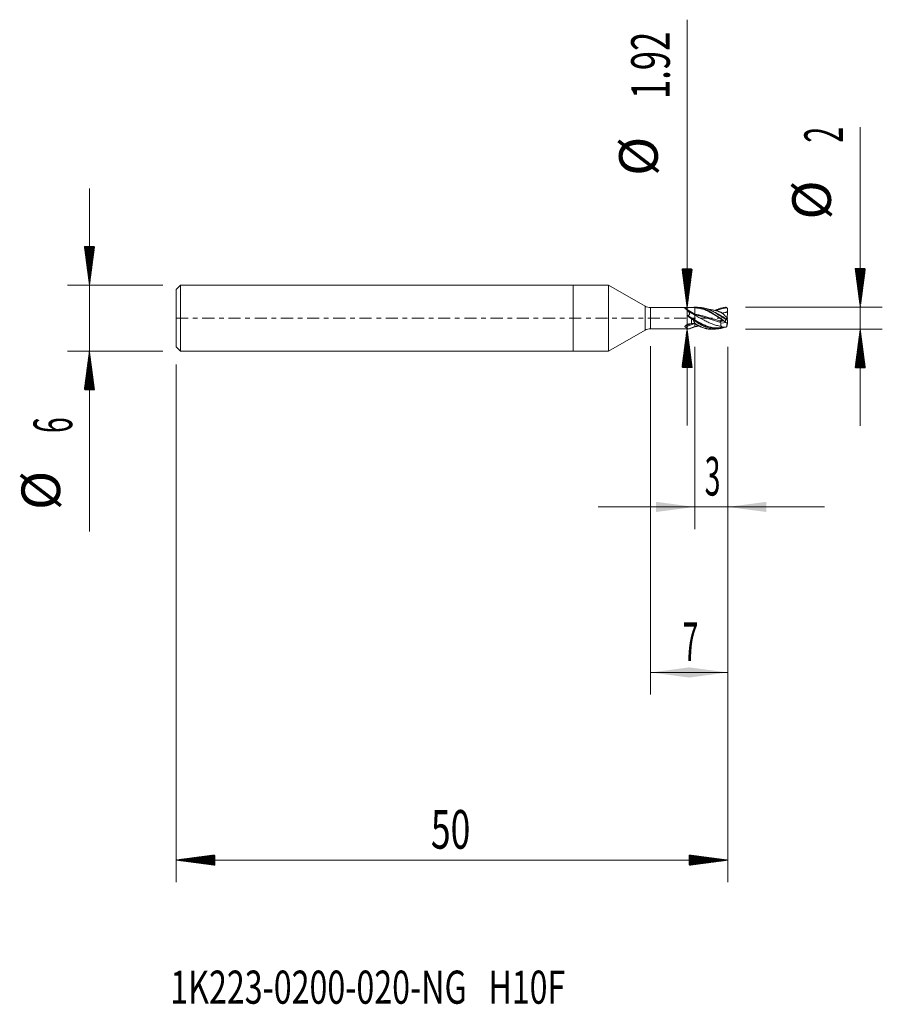
# Model space of a CAD drawing. Units: millimetres. Extents: x -50.2 to 28, y -62.2 to 27.
import ezdxf

# ---------------------------------------------------------------- set-up
doc = ezdxf.new("R2010")
doc.units = ezdxf.units.MM
doc.linetypes.add('CENTER', pattern=[47.5, 22, -8.5, 8.5, -8.5])
for name, color, linetype in [('1', 4, 'Continuous'), ('2', 7, 'Continuous'), ('SK1', 4, 'Continuous'), ('SK2', 7, 'Continuous'), ('SK4', 2, 'CENTER'), ('SK6', 5, 'Continuous')]:
    doc.layers.add(name, color=color, linetype=linetype)
doc.styles.add('iso_b_vert', font='simplex.shx')
doc.dimstyles.get("Standard").update_dxf_attribs({"dimtxt": 0.18, "dimasz": 0.18, "dimexe": 0.18, "dimexo": 0.0625, "dimgap": 0.09, "dimtad": 1, "dimzin": 0, "dimdsep": 52, "dimtxsty": 'Standard', "dimcen": 0.09, "dimadec": 0, "dimazin": 0, "dimtfac": 1, "dimtdec": 4, "dimtofl": 0, "dimtmove": 0, "dimatfit": 3, "dimfxl": 1, "dimtolj": 1, "dimtzin": 0, "dimarcsym": 0})

# ---------------------------------------------------------------- blocks, each defined once
blk = doc.blocks.new('_U0')
at = {"layer": '2', "lineweight": 13}
for p, q in [((11, -2.5875), (11, -19.1)), ((14, -2.5875), (14, -19.1)), ((22.75, -17.1), (2.25, -17.1))]:
    blk.add_line(p, q, dxfattribs=at)
at = {"layer": '2', "lineweight": 18}
for points in [[(11, -17.1), (7.500002, -17.560784), (7.499998, -16.639216)], [(14, -17.1), (17.499998, -16.639216), (17.500002, -17.560784)]]:
    blk.add_solid(points, dxfattribs=at)
at = {"layer": '2', "lineweight": 18, "insert": (11.902767, -16.067366), "char_height": 3.5, "attachment_point": 7, "line_spacing_factor": 1.084337, "style": 'iso_b_vert'}
blk.add_mtext('\\W0.5404;3', dxfattribs=at)
blk = doc.blocks.new('_U1')
at = {"layer": 'SK2', "lineweight": 13}
for p, q in [((6.997679, -2.5475), (6.997679, -34.1)), ((14, -2.5875), (14, -34.1)), ((14, -32.1), (6.997679, -32.1))]:
    blk.add_line(p, q, dxfattribs=at)
at = {"layer": 'SK2', "lineweight": 18}
for points in [[(6.997679, -32.1), (10.497677, -31.639216), (10.497681, -32.560784)], [(14, -32.1), (10.500002, -32.560784), (10.499998, -31.639216)]]:
    blk.add_solid(points, dxfattribs=at)
at = {"layer": 'SK2', "lineweight": 18, "insert": (9.901606, -31.067366), "char_height": 3.5, "attachment_point": 7, "line_spacing_factor": 1.084337, "style": 'iso_b_vert'}
blk.add_mtext('\\W0.5404;7', dxfattribs=at)

msp = doc.modelspace()

# ---------------------------------------------------------------- hatches: boundary and pattern name
at = {"layer": '2', "lineweight": 13}
h = msp.add_hatch(dxfattribs=at)
h.set_pattern_fill('ANSI31', color=256, scale=0.0062, style=0)
h.paths.add_polyline_path([(26, 1), (25.539, 4.5), (26.461, 4.5)])
h = msp.add_hatch(dxfattribs=at)
h.set_pattern_fill('ANSI31', color=256, scale=0.0062, style=0)
h.paths.add_polyline_path([(26, -1), (26.461, -4.5), (25.539, -4.5)])
at = {"layer": 'SK2', "lineweight": 13}
h = msp.add_hatch(dxfattribs=at)
h.set_pattern_fill('ANSI31', color=256, scale=0.0062, style=0)
h.paths.add_polyline_path([(-43.85, 3), (-44.311, 6.5), (-43.389, 6.5)])
h = msp.add_hatch(dxfattribs=at)
h.set_pattern_fill('ANSI31', color=256, scale=0.0062, style=0)
h.paths.add_polyline_path([(10.309, 0.96), (9.848, 4.46), (10.77, 4.46)])
h = msp.add_hatch(dxfattribs=at)
h.set_pattern_fill('ANSI31', color=256, scale=0.0062, style=0)
h.paths.add_polyline_path([(10.309, -0.96), (10.77, -4.46), (9.848, -4.46)])
h = msp.add_hatch(dxfattribs=at)
h.set_pattern_fill('ANSI31', color=256, scale=0.0062, style=0)
h.paths.add_polyline_path([(-43.85, -3), (-43.389, -6.5), (-44.311, -6.5)])
h = msp.add_hatch(dxfattribs=at)
h.set_pattern_fill('ANSI31', color=256, scale=0.0062, style=0)
h.paths.add_polyline_path([(-36, -49.1), (-32.5, -48.639), (-32.5, -49.561)])
h = msp.add_hatch(dxfattribs=at)
h.set_pattern_fill('ANSI31', color=256, scale=0.0062, style=0)
h.paths.add_polyline_path([(14, -49.1), (10.5, -49.561), (10.5, -48.639)])

# ---------------------------------------------------------------- linework, layer by layer
at = {"layer": '1', "lineweight": 18}
for p, q in [((0, 3), (0, 0)), ((3.196, 3), (0, 3)), ((3.196, 3), (3.196, 0)), ((6.498, 1.094), (3.196, 3)), ((10.72, 0.96), (6.998, 0.96)), ((11, 1), (11, 0.931)), ((11, 1), (11, 1)), ((11, 0.373), (11, 0.931)), ((0, 0), (0, -3)), ((3.196, 0), (3.196, -3)), ((11.003, 0.344), (10.184, 0.838)), ((10.469, 0.586), (11, 0.266)), ((11, 0.373), (11, 0.346)), ((11, 0.346), (11, 0.266)), ((11, -0.142), (11, 0.266)), ((13.906, 0.063), (13.908, 0.054)), ((13.909, 0.049), (13.911, 0.043)), ((13.911, 0.043), (13.933, -0.038)), ((13.943, -0.075), (13.979, 0.6)), ((10.469, -0.952), (11, -0.748)), ((10.519, -0.96), (11.002, -0.774)), ((11, -0.183), (11, -0.142)), ((11, -0.183), (11, -0.246)), ((11, -0.748), (11, -0.513)), ((11, -0.775), (11, -0.748)), ((13.379, -0.45), (13.841, -0.396)), ((13.906, -0.776), (13.908, -0.742)), ((13.911, -0.702), (13.931, -0.415)), ((13.933, -0.038), (13.967, -0.221)), ((13.94, -0.074), (13.943, -0.075)), ((13.956, -0.162), (13.967, -0.166)), ((13.963, -0.196), (13.967, -0.166)), ((13.967, -0.166), (13.979, -0.279)), ((13.967, -0.221), (13.979, -0.321)), ((3.196, -3), (6.498, -1.094)), ((6.998, -0.96), (10.511, -0.96)), ((0, -3), (3.196, -3))]:
    msp.add_line(p, q, dxfattribs=at)
at = {"layer": '1', "lineweight": 13}
for p, q in [((6.498, 1.094), (6.498, 0)), ((6.998, 0), (6.998, 0.96)), ((10.116, 0.906), (11, 0.373)), ((10.919, 0.98), (11, 0.931)), ((6.498, 0), (6.498, -1.094)), ((6.998, -0.96), (6.998, 0)), ((10.361, 0.243), (11, -0.142)), ((10.379, 0.191), (11, -0.183)), ((10.116, -0.727), (10.755, -0.482)), ((10.144, -0.799), (10.923, -0.5)), ((10.72, -0.483), (10.72, -0.064)), ((13.543, -0.223), (13.325, -0.324))]:
    msp.add_line(p, q, dxfattribs=at)
at = {"layer": '1', "lineweight": 18}
for centre, start, end in [((6.998, 1.96), 240, 270), ((6.998, -1.96), 90, 120)]:
    msp.add_arc(centre, 1, start, end, dxfattribs=at)
msp.add_ellipse((12.02, 0), major_axis=(1.944, -0.75), ratio=0.308454, start_param=-2.445676, end_param=-2.178365, dxfattribs=at)
for points, knots in [([(10.144, 0.861), (10.138, 0.864), (10.131, 0.868), (10.121, 0.876), (10.116, 0.88), (10.112, 0.886), (10.111, 0.888), (10.109, 0.892), (10.109, 0.894), (10.109, 0.897), (10.11, 0.899), (10.112, 0.903), (10.114, 0.905), (10.116, 0.906)], [0, 0, 0, 0, 0.25, 0.25, 0.5, 0.5, 0.625, 0.625, 0.75, 0.75, 0.875, 0.875, 1, 1, 1, 1]), ([(10.116, 0.906), (10.121, 0.911), (10.128, 0.915), (10.143, 0.922), (10.152, 0.925), (10.166, 0.93), (10.171, 0.931), (10.182, 0.934), (10.197, 0.937), (10.214, 0.94), (10.238, 0.944), (10.25, 0.945), (10.274, 0.948), (10.287, 0.949), (10.325, 0.952), (10.352, 0.954), (10.406, 0.956), (10.434, 0.957), (10.49, 0.958), (10.518, 0.959), (10.603, 0.96), (10.661, 0.96), (10.72, 0.96)], [0, 0, 0, 0, 0.0625, 0.0625, 0.125, 0.125, 0.15625, 0.15625, 0.1875, 0.25, 0.25, 0.3125, 0.3125, 0.375, 0.375, 0.5, 0.5, 0.625, 0.625, 0.75, 0.75, 1, 1, 1, 1]), ([(10.72, 0.96), (10.753, 0.96), (10.786, 0.962), (10.853, 0.968), (10.886, 0.973), (10.919, 0.98)], [0, 0, 0, 0, 0.5, 0.5, 1, 1, 1, 1]), ([(11, 1), (11.058, 1), (11.116, 0.998), (11.203, 0.991), (11.232, 0.988), (11.29, 0.981), (11.319, 0.977), (11.464, 0.953), (11.58, 0.924), (11.754, 0.867), (11.811, 0.846), (11.927, 0.8), (11.985, 0.775), (12.101, 0.721), (12.159, 0.692), (12.276, 0.631), (12.334, 0.599), (12.421, 0.549), (12.45, 0.533), (12.508, 0.498), (12.537, 0.48), (12.625, 0.426), (12.741, 0.353), (12.857, 0.275), (12.944, 0.216), (12.973, 0.196), (13.031, 0.156), (13.118, 0.095), (13.204, 0.034), (13.32, -0.047), (13.378, -0.088), (13.552, -0.209), (13.667, -0.288), (13.782, -0.363)], [0, 0, 0, 0, 0.0625, 0.0625, 0.09375, 0.09375, 0.125, 0.125, 0.25, 0.25, 0.3125, 0.3125, 0.375, 0.375, 0.4375, 0.4375, 0.5, 0.5, 0.53125, 0.53125, 0.5625, 0.5625, 0.625, 0.6875, 0.6875, 0.71875, 0.71875, 0.75, 0.8125, 0.8125, 0.875, 0.875, 1, 1, 1, 1]), ([(11, 0.999), (11.02, 1), (11.075, 1.001), (11.13, 0.999), (11.165, 0.998)], [0, 0, 0, 0, 0.358537, 1, 1, 1, 1]), ([(11.337, 0.982), (11.359, 0.979), (11.495, 0.959), (11.688, 0.912), (11.918, 0.829), (12.149, 0.73), (12.383, 0.607), (12.623, 0.464), (12.866, 0.308), (13.116, 0.135), (13.377, -0.047), (13.573, -0.184), (13.707, -0.275), (13.773, -0.319)], [0, 0, 0, 0, 0.028722, 0.178823, 0.253873, 0.328923, 0.479024, 0.554075, 0.629125, 0.779226, 0.854276, 0.929326, 1, 1, 1, 1]), ([(13.81, -0.125), (13.751, -0.085), (13.693, -0.045), (13.604, 0.015), (13.574, 0.035), (13.516, 0.075), (13.486, 0.095), (13.339, 0.194), (13.223, 0.272), (13.048, 0.384), (12.99, 0.421), (12.901, 0.474), (12.872, 0.492), (12.813, 0.526), (12.784, 0.543), (12.637, 0.625), (12.521, 0.685), (12.288, 0.789), (12.171, 0.833), (12.024, 0.879), (11.994, 0.887), (11.936, 0.903), (11.906, 0.911), (11.818, 0.931), (11.76, 0.942), (11.597, 0.967), (11.492, 0.975), (11.387, 0.976)], [0, 0, 0, 0, 0.072431, 0.072431, 0.108646, 0.108646, 0.144862, 0.144862, 0.289724, 0.289724, 0.362155, 0.362155, 0.39837, 0.39837, 0.434586, 0.434586, 0.579448, 0.579448, 0.72431, 0.72431, 0.760525, 0.760525, 0.796741, 0.796741, 0.869172, 0.869172, 1, 1, 1, 1]), ([(12.883, 0.708), (12.893, 0.714), (12.904, 0.719), (12.944, 0.738), (12.973, 0.752), (13.031, 0.778), (13.118, 0.816), (13.204, 0.849), (13.32, 0.889), (13.378, 0.907), (13.552, 0.954), (13.667, 0.976), (13.782, 0.988)], [0, 0, 0, 0, 0.03568, 0.03568, 0.132112, 0.132112, 0.228544, 0.421408, 0.421408, 0.614272, 0.614272, 1, 1, 1, 1]), ([(13.782, 0.988), (13.783, 0.989), (13.784, 0.989), (13.786, 0.989), (13.788, 0.989), (13.789, 0.989)], [0, 0, 0, 0, 0.348212, 0.348212, 1, 1, 1, 1]), ([(13.789, 0.989), (13.802, 0.99), (13.814, 0.99), (13.84, 0.987), (13.852, 0.984), (13.871, 0.976), (13.877, 0.973), (13.889, 0.967), (13.894, 0.963), (13.911, 0.951), (13.922, 0.941), (13.931, 0.929)], [0, 0, 0, 0, 0.25, 0.25, 0.5, 0.5, 0.625, 0.625, 0.75, 0.75, 1, 1, 1, 1]), ([(13.931, 0.929), (13.94, 0.919), (13.947, 0.908), (13.957, 0.89), (13.96, 0.884), (13.965, 0.871), (13.967, 0.864), (13.974, 0.845), (13.977, 0.831), (13.981, 0.804), (13.982, 0.79), (13.981, 0.776)], [0, 0, 0, 0, 0.25, 0.25, 0.375, 0.375, 0.5, 0.5, 0.75, 0.75, 1, 1, 1, 1]), ([(10.469, 0.586), (10.416, 0.645), (10.364, 0.698), (10.257, 0.79), (10.203, 0.829), (10.144, 0.861)], [0, 0, 0, 0, 0.5, 0.5, 1, 1, 1, 1]), ([(10.379, 0.191), (10.375, 0.195), (10.37, 0.199), (10.361, 0.208), (10.357, 0.213), (10.352, 0.22), (10.35, 0.223), (10.348, 0.227), (10.347, 0.228), (10.346, 0.231), (10.346, 0.233), (10.346, 0.236), (10.347, 0.238), (10.349, 0.24), (10.35, 0.241), (10.355, 0.243), (10.358, 0.243), (10.361, 0.243)], [0, 0, 0, 0, 0.25, 0.25, 0.5, 0.5, 0.625, 0.625, 0.6875, 0.6875, 0.75, 0.75, 0.8125, 0.8125, 0.875, 0.875, 1, 1, 1, 1]), ([(10.361, 0.243), (10.371, 0.244), (10.382, 0.245), (10.402, 0.247), (10.412, 0.249), (10.432, 0.254), (10.442, 0.257), (10.456, 0.264), (10.461, 0.266), (10.47, 0.271), (10.474, 0.274), (10.482, 0.28), (10.486, 0.283), (10.493, 0.29), (10.496, 0.294), (10.505, 0.306), (10.51, 0.315), (10.516, 0.329), (10.517, 0.333), (10.52, 0.343), (10.521, 0.347), (10.524, 0.362), (10.525, 0.371), (10.526, 0.4), (10.524, 0.418), (10.518, 0.454), (10.514, 0.472), (10.503, 0.506), (10.498, 0.523), (10.484, 0.555), (10.477, 0.571), (10.469, 0.586)], [0, 0, 0, 0, 0.0625, 0.0625, 0.125, 0.125, 0.1875, 0.1875, 0.21875, 0.21875, 0.25, 0.25, 0.28125, 0.28125, 0.3125, 0.3125, 0.375, 0.375, 0.40625, 0.40625, 0.4375, 0.4375, 0.5, 0.5, 0.625, 0.625, 0.75, 0.75, 0.875, 0.875, 1, 1, 1, 1]), ([(13.392, -0.734), (13.344, -0.727), (13.172, -0.699), (12.875, -0.625), (12.5, -0.49), (12.125, -0.32), (11.625, -0.063), (11.25, 0.142), (11, 0.266)], [0, 0, 0, 0, 0.059197, 0.215997, 0.372798, 0.529598, 0.686399, 1, 1, 1, 1]), ([(12.989, 0.661), (12.888, 0.688), (12.691, 0.736), (12.41, 0.793), (12.228, 0.822), (12.142, 0.833)], [0, 0, 0, 0, 0.358488, 0.696713, 1, 1, 1, 1]), ([(13.89, -0.12), (13.676, 0.014), (13.338, 0.229), (12.995, 0.427), (12.866, 0.496), (12.861, 0.498)], [0, 0, 0, 0, 0.621639, 0.986156, 1, 1, 1, 1]), ([(13.392, 0.532), (13.344, 0.55), (13.18, 0.609), (13.017, 0.656), (12.9, 0.683)], [0, 0, 0, 0, 0.287952, 1, 1, 1, 1]), ([(13.392, 0.532), (13.408, 0.52), (13.426, 0.506), (13.463, 0.475), (13.483, 0.459), (13.514, 0.432), (13.525, 0.423), (13.546, 0.404), (13.557, 0.395), (13.589, 0.366), (13.611, 0.346), (13.655, 0.305), (13.677, 0.285), (13.722, 0.242), (13.745, 0.22), (13.814, 0.154), (13.86, 0.109), (13.906, 0.063)], [0, 0, 0, 0, 0.125, 0.125, 0.25, 0.25, 0.3125, 0.3125, 0.375, 0.375, 0.5, 0.5, 0.625, 0.625, 0.75, 0.75, 1, 1, 1, 1]), ([(13.979, 0.6), (13.959, 0.587), (13.938, 0.576), (13.896, 0.556), (13.874, 0.547), (13.829, 0.532), (13.806, 0.525), (13.761, 0.513), (13.738, 0.508), (13.669, 0.493), (13.622, 0.485), (13.529, 0.471), (13.482, 0.465), (13.435, 0.461)], [0, 0, 0, 0, 0.125, 0.125, 0.25, 0.25, 0.375, 0.375, 0.5, 0.5, 0.75, 0.75, 1, 1, 1, 1]), ([(13.895, 0.042), (13.896, 0.021), (13.896, 0), (13.897, -0.043), (13.898, -0.064), (13.899, -0.086)], [0, 0, 0, 0, 0.5, 0.5, 1, 1, 1, 1]), ([(13.981, 0.776), (13.98, 0.761), (13.98, 0.745), (13.979, 0.715), (13.978, 0.686), (13.978, 0.657), (13.978, 0.628), (13.978, 0.614), (13.979, 0.6)], [0, 0, 0, 0, 0.25, 0.25, 0.5, 0.75, 0.75, 1, 1, 1, 1]), ([(10.144, -0.799), (10.138, -0.794), (10.131, -0.789), (10.121, -0.779), (10.116, -0.773), (10.112, -0.764), (10.111, -0.76), (10.109, -0.754), (10.109, -0.751), (10.109, -0.744), (10.11, -0.741), (10.112, -0.734), (10.114, -0.731), (10.116, -0.727)], [0, 0, 0, 0, 0.25, 0.25, 0.5, 0.5, 0.625, 0.625, 0.75, 0.75, 0.875, 0.875, 1, 1, 1, 1]), ([(10.116, -0.727), (10.121, -0.718), (10.128, -0.709), (10.143, -0.692), (10.152, -0.684), (10.166, -0.672), (10.171, -0.668), (10.182, -0.66), (10.197, -0.649), (10.214, -0.638), (10.238, -0.625), (10.25, -0.618), (10.274, -0.606), (10.287, -0.6), (10.325, -0.582), (10.352, -0.572), (10.406, -0.552), (10.434, -0.544), (10.49, -0.527), (10.518, -0.52), (10.603, -0.5), (10.661, -0.49), (10.72, -0.483)], [0, 0, 0, 0, 0.0625, 0.0625, 0.125, 0.125, 0.15625, 0.15625, 0.1875, 0.25, 0.25, 0.3125, 0.3125, 0.375, 0.375, 0.5, 0.5, 0.625, 0.625, 0.75, 0.75, 1, 1, 1, 1]), ([(10.469, -0.952), (10.416, -0.942), (10.364, -0.923), (10.257, -0.871), (10.203, -0.838), (10.144, -0.799)], [0, 0, 0, 0, 0.5, 0.5, 1, 1, 1, 1]), ([(10.72, -0.483), (10.753, -0.478), (10.786, -0.476), (10.853, -0.475), (10.886, -0.477), (10.919, -0.481)], [0, 0, 0, 0, 0.5, 0.5, 1, 1, 1, 1]), ([(10.897, -0.188), (10.898, -0.2), (10.899, -0.212), (10.904, -0.236), (10.908, -0.248), (10.915, -0.271), (10.919, -0.283), (10.928, -0.305), (10.932, -0.317), (10.947, -0.35), (10.957, -0.372), (10.978, -0.416), (10.989, -0.437), (11, -0.459)], [0, 0, 0, 0, 0.125, 0.125, 0.25, 0.25, 0.375, 0.375, 0.5, 0.5, 0.75, 0.75, 1, 1, 1, 1]), ([(13.44, -0.848), (13.377, -0.862), (13.188, -0.894), (12.875, -0.91), (12.5, -0.866), (12.125, -0.764), (11.625, -0.556), (11.25, -0.336), (11, -0.183)], [0, 0, 0, 0, 0.077841, 0.231534, 0.385227, 0.53892, 0.692614, 1, 1, 1, 1]), ([(13.719, -0.812), (13.69, -0.823), (13.662, -0.833), (13.604, -0.853), (13.574, -0.862), (13.516, -0.88), (13.486, -0.889), (13.339, -0.928), (13.223, -0.951), (13.048, -0.97), (12.99, -0.974), (12.901, -0.976), (12.872, -0.976), (12.813, -0.975), (12.784, -0.974), (12.637, -0.965), (12.521, -0.948), (12.288, -0.897), (12.171, -0.862), (12.024, -0.807), (11.994, -0.796), (11.936, -0.771), (11.906, -0.759), (11.818, -0.72), (11.76, -0.692), (11.586, -0.604), (11.47, -0.539), (11.295, -0.434), (11.236, -0.398), (11.148, -0.342), (11.118, -0.323), (11.059, -0.285), (11.03, -0.266), (11, -0.246)], [0, 0, 0, 0, 0.03107, 0.03107, 0.063368, 0.063368, 0.095666, 0.095666, 0.224856, 0.224856, 0.289451, 0.289451, 0.321749, 0.321749, 0.354047, 0.354047, 0.483237, 0.483237, 0.612428, 0.612428, 0.644726, 0.644726, 0.677023, 0.677023, 0.741619, 0.741619, 0.870809, 0.870809, 0.935405, 0.935405, 0.967702, 0.967702, 1, 1, 1, 1]), ([(11, -0.46), (11.02, -0.472), (11.155, -0.555), (11.403, -0.695), (11.688, -0.824), (11.918, -0.903), (12.149, -0.964), (12.383, -0.998), (12.623, -1.002), (12.768, -0.991), (12.853, -0.979), (12.876, -0.976)], [0, 0, 0, 0, 0.031929, 0.218423, 0.404918, 0.498165, 0.591412, 0.777907, 0.871154, 0.964401, 1, 1, 1, 1]), ([(11, -0.471), (11, -0.473), (11, -0.477), (11, -0.483), (11, -0.487), (11, -0.489)], [0, 0, 0, 0, 0.327692, 0.66096, 1, 1, 1, 1]), ([(11, -0.495), (11.058, -0.53), (11.116, -0.564), (11.203, -0.613), (11.232, -0.629), (11.29, -0.66), (11.319, -0.675), (11.464, -0.749), (11.58, -0.801), (11.754, -0.867), (11.811, -0.886), (11.927, -0.921), (11.985, -0.936), (12.101, -0.962), (12.159, -0.972), (12.275, -0.988), (12.332, -0.994), (12.389, -0.997)], [0, 0, 0, 0, 0.125223, 0.125223, 0.187835, 0.187835, 0.250446, 0.250446, 0.500892, 0.500892, 0.626115, 0.626115, 0.751338, 0.751338, 0.876561, 0.876561, 1, 1, 1, 1]), ([(13.325, -0.324), (13.322, -0.318), (13.32, -0.312), (13.316, -0.3), (13.316, -0.293), (13.315, -0.281), (13.316, -0.275), (13.318, -0.263), (13.32, -0.257), (13.322, -0.252)], [0, 0, 0, 0, 0.25, 0.25, 0.5, 0.5, 0.75, 0.75, 1, 1, 1, 1]), ([(13.322, -0.252), (13.324, -0.247), (13.326, -0.243), (13.332, -0.234), (13.335, -0.231), (13.343, -0.224), (13.347, -0.221), (13.357, -0.216), (13.361, -0.213), (13.372, -0.21), (13.377, -0.208), (13.388, -0.206), (13.394, -0.205), (13.405, -0.204), (13.411, -0.204), (13.423, -0.205), (13.429, -0.206), (13.435, -0.206)], [0, 0, 0, 0, 0.125, 0.125, 0.25, 0.25, 0.375, 0.375, 0.5, 0.5, 0.625, 0.625, 0.75, 0.75, 0.875, 0.875, 1, 1, 1, 1]), ([(13.379, -0.45), (13.376, -0.463), (13.373, -0.476), (13.367, -0.502), (13.363, -0.527), (13.361, -0.553), (13.36, -0.578), (13.36, -0.59), (13.361, -0.627), (13.365, -0.65), (13.375, -0.694), (13.382, -0.715), (13.392, -0.734)], [0, 0, 0, 0, 0.125, 0.125, 0.25, 0.375, 0.375, 0.5, 0.5, 0.75, 0.75, 1, 1, 1, 1]), ([(13.392, -0.734), (13.408, -0.75), (13.426, -0.764), (13.463, -0.786), (13.483, -0.795), (13.514, -0.806), (13.525, -0.809), (13.546, -0.815), (13.557, -0.817), (13.589, -0.822), (13.611, -0.825), (13.655, -0.826), (13.677, -0.825), (13.722, -0.822), (13.745, -0.819), (13.814, -0.806), (13.86, -0.793), (13.906, -0.776)], [0, 0, 0, 0, 0.125, 0.125, 0.25, 0.25, 0.3125, 0.3125, 0.375, 0.375, 0.5, 0.5, 0.625, 0.625, 0.75, 0.75, 1, 1, 1, 1]), ([(13.59, -0.23), (13.585, -0.229), (13.58, -0.228), (13.529, -0.22), (13.482, -0.213), (13.435, -0.206)], [0, 0, 0, 0, 0.094969, 0.094969, 1, 1, 1, 1]), ([(13.765, -0.276), (13.766, -0.276), (13.767, -0.276), (13.769, -0.276), (13.77, -0.276), (13.772, -0.276), (13.773, -0.276), (13.773, -0.276)], [0, 0, 0, 0, 0.345318, 0.345318, 0.672571, 0.672571, 1, 1, 1, 1]), ([(13.773, -0.276), (13.775, -0.277), (13.777, -0.276), (13.78, -0.275), (13.782, -0.274), (13.786, -0.271), (13.788, -0.269), (13.792, -0.263), (13.793, -0.26), (13.796, -0.253), (13.797, -0.25), (13.8, -0.24), (13.801, -0.233), (13.803, -0.22), (13.804, -0.213), (13.807, -0.193), (13.808, -0.179), (13.809, -0.152), (13.81, -0.139), (13.81, -0.125)], [0, 0, 0, 0, 0.03125, 0.03125, 0.0625, 0.0625, 0.125, 0.125, 0.1875, 0.1875, 0.25, 0.25, 0.375, 0.375, 0.5, 0.5, 0.75, 0.75, 1, 1, 1, 1]), ([(13.782, -0.363), (13.783, -0.364), (13.784, -0.364), (13.786, -0.365), (13.788, -0.366), (13.789, -0.367)], [0, 0, 0, 0, 0.348212, 0.348212, 1, 1, 1, 1]), ([(13.789, -0.367), (13.802, -0.376), (13.814, -0.383), (13.84, -0.396), (13.852, -0.402), (13.871, -0.409), (13.877, -0.41), (13.889, -0.413), (13.894, -0.415), (13.911, -0.417), (13.922, -0.417), (13.931, -0.415)], [0, 0, 0, 0, 0.25, 0.25, 0.5, 0.5, 0.625, 0.625, 0.75, 0.75, 1, 1, 1, 1]), ([(13.89, -0.12), (13.885, -0.123), (13.879, -0.125), (13.867, -0.129), (13.861, -0.13), (13.847, -0.131), (13.84, -0.13), (13.826, -0.129), (13.818, -0.127), (13.81, -0.125)], [0, 0, 0, 0, 0.25, 0.25, 0.5, 0.5, 0.75, 0.75, 1, 1, 1, 1]), ([(13.899, -0.086), (13.9, -0.089), (13.9, -0.093), (13.899, -0.1), (13.899, -0.103), (13.897, -0.11), (13.896, -0.113), (13.893, -0.117), (13.891, -0.119), (13.89, -0.12)], [0, 0, 0, 0, 0.25, 0.25, 0.5, 0.5, 0.75, 0.75, 1, 1, 1, 1]), ([(13.931, -0.415), (13.94, -0.414), (13.947, -0.411), (13.957, -0.406), (13.96, -0.404), (13.965, -0.4), (13.967, -0.398), (13.974, -0.391), (13.977, -0.386), (13.981, -0.376), (13.982, -0.37), (13.981, -0.364)], [0, 0, 0, 0, 0.25, 0.25, 0.375, 0.375, 0.5, 0.5, 0.75, 0.75, 1, 1, 1, 1]), ([(13.974, -0.451), (13.976, -0.446), (13.978, -0.442), (13.981, -0.428), (13.982, -0.42), (13.981, -0.412)], [0, 0, 0, 0, 0.364625, 0.364625, 1, 1, 1, 1]), ([(13.981, -0.364), (13.98, -0.358), (13.98, -0.352), (13.979, -0.342), (13.978, -0.334), (13.978, -0.328), (13.978, -0.323), (13.978, -0.322), (13.979, -0.321)], [0, 0, 0, 0, 0.25, 0.25, 0.5, 0.75, 0.75, 1, 1, 1, 1]), ([(10.521, -0.959), (10.521, -0.959), (10.521, -0.959), (10.518, -0.96), (10.514, -0.96), (10.503, -0.96), (10.498, -0.959), (10.484, -0.956), (10.477, -0.954), (10.469, -0.952)], [0, 0, 0, 0, 0.00241, 0.00241, 0.33494, 0.33494, 0.66747, 0.66747, 1, 1, 1, 1]), ([(12.48, -1), (12.509, -1), (12.538, -1), (12.591, -0.998), (12.615, -0.997), (12.639, -0.996)], [0, 0, 0, 0, 0.544357, 0.544357, 1, 1, 1, 1])]:
    msp.add_open_spline(points, degree=3, knots=knots, dxfattribs=at)
for points, degree in [([(10.919, 0.98), (10.946, 0.985), (10.973, 0.992), (11, 1)], 3), ([(11.032, 1), (11.032, 1), (11.033, 1)], 2), ([(11.335, 0.256), (11, 0.346)], 1), ([(11.329, 0.258), (11.219, 0.289), (11.11, 0.319), (11, 0.345)], 3), ([(12.874, 0.511), (12.809, 0.544), (12.744, 0.575), (12.679, 0.604)], 3), ([(13.037, 0.153), (13.027, 0.16), (13.016, 0.166), (13.005, 0.173)], 3), ([(13.124, 0.621), (13.06, 0.642)], 1), ([(13.406, 0.528), (13.124, 0.621)], 1), ([(13.371, 0.54), (13.376, 0.539), (13.383, 0.537), (13.392, 0.532)], 3), ([(13.895, 0.042), (13.9, 0.043), (13.904, 0.044), (13.909, 0.045)], 3), ([(13.906, 0.063), (13.907, 0.057), (13.908, 0.051), (13.909, 0.045)], 3), ([(13.908, 0.054), (13.909, 0.05), (13.909, 0.047), (13.909, 0.045)], 3), ([(10.897, -0.188), (10.839, -0.145), (10.78, -0.104), (10.72, -0.064)], 3), ([(11, -0.246), (10.965, -0.227), (10.931, -0.208), (10.897, -0.188)], 3), ([(10.919, -0.481), (10.946, -0.485), (10.973, -0.489), (11, -0.495)], 3), ([(11, -0.459), (11, -0.459), (11, -0.459), (11, -0.46)], 3), ([(11, -0.46), (11, -0.463), (11, -0.467), (11, -0.471)], 3), ([(11, -0.489), (11, -0.491), (11, -0.493), (11, -0.495)], 3), ([(11.386, -0.688), (11.257, -0.717), (11.129, -0.738), (11, -0.748)], 3), ([(11, -0.775), (11.362, -0.693)], 1), ([(13.103, -0.878), (13.087, -0.878), (13.072, -0.879), (13.057, -0.879)], 3), ([(13.089, -0.878), (13.746, -0.807)], 1), ([(13.204, -0.883), (13.218, -0.878), (13.231, -0.874), (13.245, -0.869)], 3), ([(13.303, -0.868), (13.316, -0.864), (13.33, -0.859), (13.343, -0.854)], 3), ([(13.325, -0.324), (13.332, -0.337), (13.338, -0.351), (13.343, -0.365)], 3), ([(13.343, -0.365), (13.352, -0.395), (13.365, -0.424), (13.379, -0.45)], 3), ([(13.765, -0.276), (13.768, -0.29), (13.771, -0.305), (13.773, -0.319)], 3), ([(13.773, -0.319), (13.775, -0.333), (13.778, -0.347), (13.78, -0.361)], 3), ([(13.782, -0.363), (13.782, -0.362), (13.781, -0.362), (13.78, -0.361)], 3), ([(13.895, -0.771), (13.901, -0.76), (13.904, -0.749), (13.906, -0.738)], 3), ([(13.906, -0.738), (13.908, -0.726), (13.91, -0.714), (13.911, -0.702)], 3), ([(13.906, -0.738), (13.907, -0.74), (13.908, -0.741), (13.908, -0.742)], 3), ([(13.906, -0.776), (13.907, -0.774), (13.908, -0.773), (13.909, -0.771)], 3), ([(13.907, -0.731), (13.941, -0.591), (13.974, -0.452)], 2), ([(13.908, -0.742), (13.909, -0.751), (13.909, -0.761), (13.909, -0.771)], 3), ([(12.527, -1), (12.527, -1), (12.527, -1)], 2)]:
    msp.add_open_spline(points, degree=degree, dxfattribs=at)
at = {"layer": '1', "lineweight": 13}
for points, knots in [([(13.005, 0.173), (12.962, 0.201), (12.793, 0.308), (12.5, 0.485), (12.125, 0.674), (11.625, 0.868), (11.25, 0.934), (11, 0.931)], [0, 0, 0, 0, 0.065024, 0.252019, 0.439014, 0.62601, 1, 1, 1, 1]), ([(13.931, 0.929), (13.704, 0.92), (13.369, 0.849), (13.034, 0.717), (12.926, 0.669)], [0, 0, 0, 0, 0.677675, 1, 1, 1, 1]), ([(11, 0.373), (11.25, 0.333), (11.625, 0.246), (12.125, 0.099), (12.5, -0.017), (12.875, -0.13), (13.149, -0.207), (13.298, -0.246), (13.322, -0.252)], [0, 0, 0, 0, 0.323029, 0.484543, 0.646058, 0.807572, 0.969087, 1, 1, 1, 1]), ([(13.343, -0.365), (13.312, -0.358), (13.156, -0.322), (12.875, -0.245), (12.5, -0.129), (12.125, -0.001), (11.735, 0.134), (11.469, 0.217), (11.329, 0.258)], [0, 0, 0, 0, 0.045973, 0.232215, 0.418457, 0.604699, 0.790941, 1, 1, 1, 1]), ([(13.899, -0.086), (13.683, 0.048), (13.341, 0.259), (13, 0.448), (12.874, 0.511), (12.874, 0.511)], [0, 0, 0, 0, 0.633021, 0.998619, 1, 1, 1, 1]), ([(13.057, -0.879), (12.996, -0.88), (12.811, -0.877), (12.5, -0.833), (12.125, -0.724), (11.625, -0.512), (11.25, -0.292), (11, -0.142)], [0, 0, 0, 0, 0.088483, 0.270786, 0.45309, 0.635393, 1, 1, 1, 1])]:
    msp.add_open_spline(points, degree=3, knots=knots, dxfattribs=at)
for points in [[(13.981, -0.364), (13.958, -0.228), (13.934, -0.092), (13.911, 0.043)], [(13.789, -0.367), (13.784, -0.337), (13.779, -0.307), (13.773, -0.276)], [(13.981, -0.412), (13.958, -0.508), (13.934, -0.605), (13.911, -0.702)]]:
    msp.add_open_spline(points, degree=3, dxfattribs=at)
at = {"layer": '2', "lineweight": 18}
for p, q in [((26, 17.315), (26, -9.75)), ((15.588, 1), (28, 1)), ((15.588, -1), (28, -1))]:
    msp.add_line(p, q, dxfattribs=at)
at = {"layer": 'SK1', "lineweight": 18}
for p, q in [((-35.6, 3), (-36, 2.6)), ((-35.6, 3), (-35.6, -3)), ((0, 3), (-35.6, 3)), ((0, 3), (0, 0)), ((-36, -2.6), (-36, 2.6)), ((0, 0), (0, -3)), ((-36, -2.6), (-35.6, -3)), ((-35.6, -3), (0, -3))]:
    msp.add_line(p, q, dxfattribs=at)
at = {"layer": 'SK2', "lineweight": 13}
for p, q in [((10.309, 27.05), (10.309, -9.71)), ((9.133, 0.96), (8.309, 0.96)), ((9.133, -0.96), (8.309, -0.96))]:
    msp.add_line(p, q, dxfattribs=at)
at = {"layer": 'SK2', "lineweight": 18}
for p, q in [((-43.85, 11.75), (-43.85, -19.315)), ((-37.188, 3), (-45.85, 3)), ((14, -2.587), (14, -51.1)), ((-37.188, -3), (-45.85, -3)), ((-36, -4.188), (-36, -51.1)), ((14, -49.1), (-36, -49.1))]:
    msp.add_line(p, q, dxfattribs=at)
at = {"layer": 'SK4', "lineweight": 18, "ltscale": 0.05}
msp.add_line((-36, 0), (14, 0), dxfattribs=at)

# ---------------------------------------------------------------- texts
at = {"layer": '2', "lineweight": 18, "char_height": 3.5, "attachment_point": 7, "rotation": 90, "line_spacing_factor": 1.084337, "style": 'iso_b_vert'}
for s, insert in [('\\W0.5404;2', (24.435, 15.908)), ('%%c', (24.435, 8.935))]:
    msp.add_mtext(s, dxfattribs=dict(at, insert=insert))
at = {"layer": 'SK2', "lineweight": 18, "char_height": 3.5, "attachment_point": 7, "rotation": 90, "line_spacing_factor": 1.084337, "style": 'iso_b_vert'}
for s, insert in [('\\W0.6563;1.92', (8.744, 19.867)), ('%%c', (8.744, 12.895)), ('\\W0.5404;6', (-45.415, -10.408)), ('%%c', (-45.415, -17.381))]:
    msp.add_mtext(s, dxfattribs=dict(at, insert=insert))
at = {"layer": 'SK2', "lineweight": 18, "insert": (-12.905, -48.067), "char_height": 3.5, "attachment_point": 7, "line_spacing_factor": 1.084337, "style": 'iso_b_vert'}
msp.add_mtext('\\W0.6740;50', dxfattribs=at)
at = {"layer": 'SK6', "lineweight": 18, "insert": (-36.52, -62.115), "char_height": 3, "attachment_point": 7, "line_spacing_factor": 1.084337, "style": 'iso_b_vert'}
msp.add_mtext('\\W0.7129;1K223-0200-020-NG   H10F', dxfattribs=at)

# ---------------------------------------------------------------- dimensions: what is measured, and where the dimension line sits
at = {"layer": '2', "lineweight": 18}
dim = msp.add_linear_dim(base=(11, -17.1), p1=(14, -1), p2=(11, -1), dimstyle='Standard', override={"dimtxt": 3.5, "dimasz": 3.5, "dimexe": 2, "dimexo": 1.5875, "dimgap": 1.75, "dimtad": 1, "dimtih": 1, "dimtoh": 0, "dimdec": 2, "dimlfac": 1, "dimzin": 8, "dimdsep": 46, "dimlunit": 2, "dimpost": '<>', "dimtxsty": 'iso_b_vert', "dimsah": 1, "dimse1": 0, "dimse2": 0, "dimsd1": 0, "dimsd2": 0, "dimclrd": 2, "dimclre": 2, "dimclrt": 2, "dimtol": 0, "dimtm": -0.1, "dimtfac": 1, "dimtdec": 2, "dimtofl": 1, "dimtmove": 0, "dimtzin": 8, "dimlwd": 13, "dimlwe": 13}, dxfattribs=at)
dim.commit()
dim.dimension.update_dxf_attribs({"geometry": '_U0', "text_midpoint": (12.5, -17.1)})
at = {"layer": 'SK2', "lineweight": 18}
dim = msp.add_linear_dim(base=(6.998, -32.1), p1=(14, -1), p2=(6.998, -0.96), dimstyle='Standard', override={"dimtxt": 3.5, "dimasz": 3.5, "dimexe": 2, "dimexo": 1.5875, "dimgap": 1.75, "dimtad": 1, "dimtih": 1, "dimtoh": 0, "dimdec": 2, "dimlfac": 1, "dimzin": 8, "dimdsep": 46, "dimlunit": 2, "dimpost": '<>', "dimtxsty": 'iso_b_vert', "dimsah": 1, "dimse1": 0, "dimse2": 0, "dimsd1": 0, "dimsd2": 0, "dimclrd": 2, "dimclre": 2, "dimclrt": 2, "dimtol": 0, "dimtm": -0.1, "dimtfac": 1, "dimtdec": 2, "dimtofl": 1, "dimtmove": 0, "dimtzin": 8, "dimlwd": 13, "dimlwe": 13}, dxfattribs=at)
dim.commit()
dim.dimension.update_dxf_attribs({"geometry": '_U1', "text_midpoint": (10.499, -32.1)})

doc.saveas('drawing.dxf')
